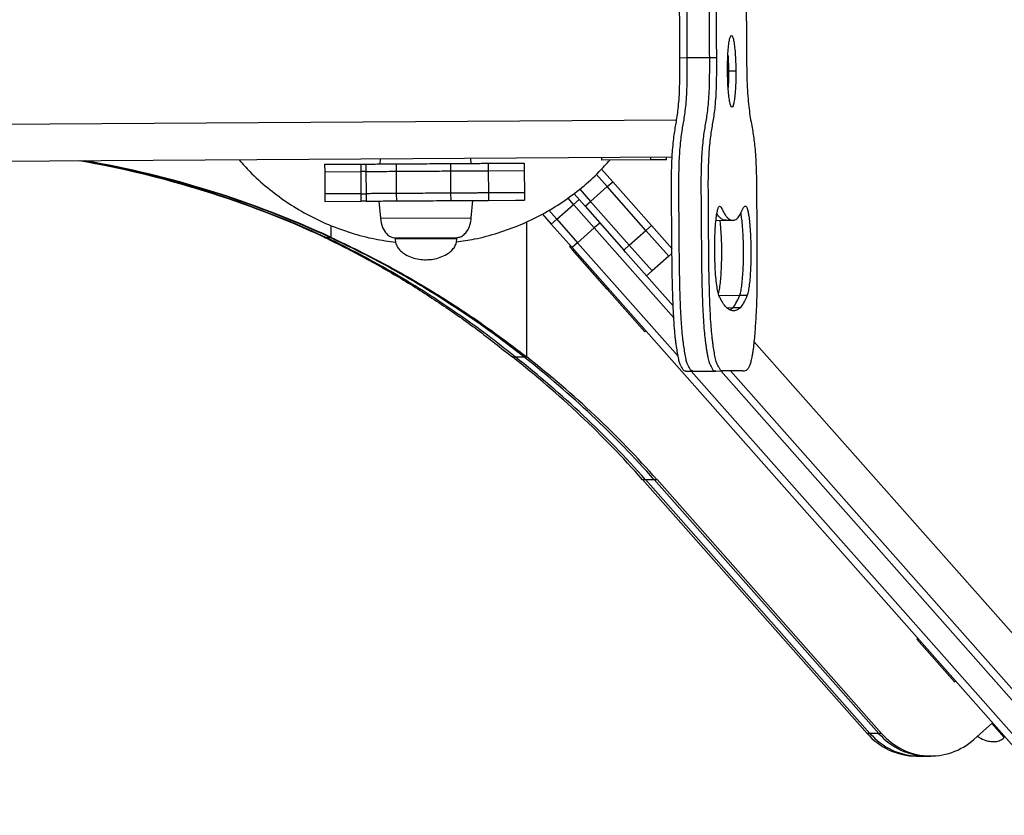
# Model space of a CAD drawing. Units: millimetres. Extents: x 14 to 1201, y 92 to 753.
# Drawn here: x 225 to 265, y 434 to 466 of the extents above; entities that cross this region are included whole.
import ezdxf

# ---------------------------------------------------------------- set-up
doc = ezdxf.new("R2010")
doc.units = ezdxf.units.MM

msp = doc.modelspace()

# ---------------------------------------------------------------- linework, layer by layer
at = {"color": 7, "linetype": 'Continuous', "lineweight": 25}
for p, q in [((252.11, 464.32), (252.408, 464.322)), ((252.408, 464.322), (253.302, 464.328)), ((253.302, 464.328), (253.6, 464.329)), ((254.374, 463.771), (254.077, 463.769)), ((251.976, 461.791), (223.304, 461.613)), ((251.796, 460.29), (223.314, 460.113)), ((237.73, 460.003), (239.203, 460.012)), ((237.73, 460.003), (237.732, 459.703)), ((239.203, 460.012), (239.401, 460.013)), ((239.204, 459.712), (239.203, 460.012)), ((239.401, 460.013), (239.403, 459.713)), ((239.982, 460.217), (239.965, 460.017)), ((240.624, 460.021), (240.626, 459.721)), ((242.824, 460.035), (242.825, 459.735)), ((243.665, 460.04), (243.648, 460.24)), ((244.348, 460.044), (245.448, 460.051)), ((244.348, 460.044), (244.35, 459.744)), ((245.448, 460.051), (245.807, 460.053)), ((245.807, 460.053), (245.808, 459.753)), ((248.938, 460.273), (248.939, 460.173)), ((250.938, 460.185), (248.939, 460.173)), ((250.938, 460.185), (250.938, 460.285)), ((251.566, 460.189), (250.938, 460.185)), ((251.566, 460.189), (251.565, 460.289)), ((237.732, 459.703), (239.204, 459.712)), ((237.732, 459.703), (237.737, 458.803)), ((239.403, 459.713), (239.204, 459.712)), ((239.21, 458.812), (239.204, 459.712)), ((239.403, 459.713), (239.408, 458.813)), ((240.626, 459.721), (240.632, 458.821)), ((242.825, 459.735), (242.831, 458.835)), ((244.35, 459.744), (245.808, 459.753)), ((244.35, 459.744), (244.356, 458.844)), ((245.808, 459.753), (245.814, 458.853)), ((249.168, 459.098), (248.726, 459.598)), ((248.94, 459.809), (249.393, 459.297)), ((249.168, 459.098), (249.393, 459.297)), ((249.393, 459.297), (250.961, 457.524)), ((239.21, 458.812), (237.737, 458.803)), ((237.737, 458.803), (237.739, 458.503)), ((239.21, 458.812), (239.408, 458.813)), ((239.212, 458.512), (239.21, 458.812)), ((239.408, 458.813), (239.41, 458.513)), ((240.632, 458.821), (240.634, 458.521)), ((242.831, 458.835), (242.833, 458.535)), ((245.814, 458.853), (244.356, 458.844)), ((244.356, 458.844), (244.357, 458.544)), ((245.814, 458.853), (245.816, 458.553)), ((247.813, 458.82), (248.269, 458.303)), ((248.054, 459), (248.494, 458.502)), ((248.494, 458.502), (249.168, 459.098)), ((250.736, 457.325), (249.168, 459.098)), ((237.739, 458.503), (239.212, 458.512)), ((239.41, 458.513), (239.212, 458.512)), ((239.924, 458.517), (239.99, 457.817)), ((243.667, 457.84), (243.724, 458.54)), ((244.357, 458.544), (245.457, 458.551)), ((245.457, 458.551), (245.816, 458.553)), ((247.128, 457.783), (247.802, 458.379)), ((247.802, 458.379), (247.581, 458.629)), ((247.802, 458.379), (248.027, 458.578)), ((248.645, 457.425), (247.802, 458.379)), ((248.269, 458.303), (248.494, 458.502)), ((248.494, 458.502), (250.062, 456.729)), ((246.548, 457.985), (246.903, 457.584)), ((246.81, 458.142), (247.128, 457.783)), ((248.269, 458.303), (249.837, 456.53)), ((246.903, 457.584), (247.128, 457.783)), ((247.747, 456.63), (246.903, 457.584)), ((247.128, 457.783), (247.971, 456.829)), ((248.87, 457.624), (248.645, 457.425)), ((253.571, 457.733), (253.956, 457.735)), ((253.956, 457.735), (254.254, 457.737)), ((237.782, 457.046), (237.103, 457.352)), ((237.782, 457.046), (237.103, 457.352)), ((248.645, 457.425), (247.971, 456.829)), ((251.862, 453.788), (248.645, 457.425)), ((250.062, 456.729), (250.736, 457.325)), ((250.736, 457.325), (250.961, 457.524)), ((251.659, 456.282), (250.736, 457.325)), ((250.961, 457.524), (251.798, 456.578)), ((237.73, 457.046), (237.782, 457.046)), ((237.782, 457.046), (237.939, 457.046)), ((237.939, 457.046), (237.991, 457.046)), ((240.584, 457.021), (243.083, 457.036)), ((240.584, 457.021), (240.584, 456.981)), ((243.084, 456.996), (243.084, 457.036)), ((247.971, 456.829), (247.747, 456.63)), ((247.971, 456.829), (252.039, 452.229)), ((249.837, 456.53), (250.062, 456.729)), ((250.062, 456.729), (250.985, 455.686)), ((247.682, 456.703), (247.645, 456.67)), ((247.764, 456.535), (247.645, 456.67)), ((303.556, 393.525), (247.747, 456.63)), ((249.168, 454.947), (247.764, 456.535)), ((249.912, 456.445), (249.837, 456.53)), ((249.912, 456.445), (251.838, 454.268)), ((251.789, 456.397), (251.659, 456.282)), ((251.659, 456.282), (250.985, 455.686)), ((250.985, 455.686), (250.76, 455.487)), ((249.168, 454.947), (249.206, 454.98)), ((250.692, 453.224), (249.168, 454.947)), ((253.688, 454.697), (254.541, 454.703)), ((254.541, 454.703), (254.839, 454.705)), ((254.007, 454.198), (254.263, 454.2)), ((254.125, 454.115), (254.263, 454.2)), ((254.125, 454.115), (254.263, 454.2)), ((254.263, 454.2), (254.561, 454.201)), ((250.692, 453.224), (250.729, 453.257)), ((255.109, 452.833), (302.696, 399.027)), ((245.328, 452.202), (245.446, 452.202)), ((245.446, 452.202), (245.797, 452.202)), ((245.797, 452.202), (245.914, 452.202)), ((252.349, 451.626), (252.647, 451.628)), ((252.572, 451.627), (303.781, 393.724)), ((252.647, 451.628), (253.541, 451.633)), ((253.541, 451.633), (253.839, 451.635)), ((253.555, 451.634), (253.568, 451.634)), ((304.455, 394.32), (253.766, 451.635)), ((254.164, 451.638), (304.68, 394.519)), ((250.599, 447.235), (250.716, 447.235)), ((250.599, 447.235), (259.687, 436.963)), ((250.716, 447.235), (251.067, 447.235)), ((259.804, 436.963), (250.716, 447.235)), ((260.156, 436.963), (251.067, 447.235)), ((251.067, 447.235), (251.185, 447.235)), ((251.185, 447.235), (260.273, 436.963)), ((261.743, 440.804), (261.706, 440.771)), ((263.229, 439.048), (261.706, 440.771)), ((263.229, 439.048), (263.267, 439.081)), ((264.008, 436.716), (264.765, 437.387)), ((259.804, 436.963), (259.687, 436.963)), ((260.156, 436.963), (259.804, 436.963)), ((260.273, 436.963), (260.156, 436.963)), ((261.678, 436.042), (261.795, 436.042)), ((261.795, 436.042), (262.147, 436.042)), ((262.147, 436.042), (262.264, 436.042))]:
    msp.add_line(p, q, dxfattribs=at)
at = {"color": 8, "linetype": 'Continuous', "lineweight": 25}
for p, q in [((254.077, 463.769), (254.038, 463.769)), ((239.99, 457.817), (243.667, 457.84)), ((245.914, 452.202), (245.914, 457.683)), ((237.991, 457.046), (237.991, 457.524)), ((240.584, 456.981), (243.084, 456.996)), ((264.736, 437.36), (265.241, 436.789))]:
    msp.add_line(p, q, dxfattribs=at)
at = {"color": 7, "linetype": 'Continuous', "lineweight": 25}
for centre, radius, start, end in [((220.968, 420.728), 40, 65.2243, 80.1737), ((221.02, 420.728), 40, 66.291, 80.1764), ((221.176, 420.728), 40, 65.2243, 80.1842), ((221.228, 420.728), 40, 65.2243, 80.1869), ((220.642, 420.728), 40, 41.5038, 51.8913), ((220.759, 420.728), 40, 41.5038, 51.8913), ((221.111, 420.728), 40, 41.5038, 51.8913), ((221.228, 420.728), 40, 41.5038, 51.8913), ((261.698, 438.697), 2.655, 220.7715, 269.5774), ((261.815, 438.697), 2.655, 220.7715, 269.5774), ((262.166, 438.697), 2.655, 220.7715, 269.5774), ((262.261, 438.66), 2.613, 220.4812, 311.95)]:
    msp.add_arc(centre, radius, start, end, dxfattribs=at)
for points, knots in [([(252.11, 464.32), (252.107, 464.923), (252.101, 466.127), (252.091, 467.398), (252.086, 468.133), (252.085, 468.332), (252.084, 468.531), (252.082, 468.73), (252.081, 468.928), (252.08, 469.127), (252.079, 469.308), (252.077, 469.564), (252.073, 469.868), (252.062, 470.233), (252.047, 470.559), (252.026, 470.876), (251.997, 471.19), (251.957, 471.49), (251.911, 471.768), (251.861, 472.029), (251.821, 472.254), (251.786, 472.481), (251.756, 472.722), (251.727, 473.055), (251.704, 473.427), (251.687, 473.845), (251.676, 474.307), (251.669, 474.807), (251.667, 475.2), (251.666, 475.483), (251.666, 475.654), (251.665, 475.823), (251.665, 475.992), (251.665, 476.159), (251.664, 476.319), (251.662, 476.65), (251.658, 477.034), (251.656, 477.475), (251.655, 477.777), (251.657, 478.053), (251.661, 478.285), (251.665, 478.496), (251.67, 478.688), (251.674, 478.94), (251.682, 479.283), (251.698, 479.706), (251.715, 480.035), (251.729, 480.244), (251.737, 480.348), (251.745, 480.449), (251.754, 480.546), (251.765, 480.654), (251.791, 480.879), (251.835, 481.184), (251.9, 481.487), (251.97, 481.701), (252.043, 481.835), (252.107, 481.894), (252.169, 481.911), (252.228, 481.907), (252.296, 481.909), (252.366, 481.909), (252.43, 481.91), (252.471, 481.91), (252.489, 481.91)], [0, 0, 0, 0, 0.073853, 0.147728, 0.155854, 0.163979, 0.172104, 0.180228, 0.188352, 0.196475, 0.204598, 0.210498, 0.227849, 0.241931, 0.255973, 0.270023, 0.285406, 0.304051, 0.323901, 0.343864, 0.363741, 0.373047, 0.389095, 0.406093, 0.422693, 0.439324, 0.459409, 0.479911, 0.500664, 0.507657, 0.51463, 0.52157, 0.52846, 0.535288, 0.542039, 0.54814, 0.57586, 0.589124, 0.602295, 0.612823, 0.623132, 0.631273, 0.639389, 0.647489, 0.662804, 0.682702, 0.702681, 0.707895, 0.713094, 0.718277, 0.723445, 0.728598, 0.736242, 0.763154, 0.789574, 0.81596, 0.842518, 0.869236, 0.884959, 0.907303, 0.93198, 0.956656, 0.981332, 1, 1, 1, 1]), ([(252.408, 464.322), (252.405, 464.924), (252.399, 466.129), (252.389, 467.4), (252.384, 468.135), (252.383, 468.334), (252.382, 468.533), (252.38, 468.732), (252.379, 468.93), (252.378, 469.129), (252.377, 469.31), (252.375, 469.566), (252.371, 469.87), (252.36, 470.235), (252.345, 470.561), (252.324, 470.878), (252.295, 471.192), (252.255, 471.492), (252.209, 471.769), (252.159, 472.031), (252.119, 472.255), (252.084, 472.483), (252.054, 472.724), (252.025, 473.056), (252.002, 473.429), (251.985, 473.847), (251.974, 474.309), (251.967, 474.809), (251.965, 475.202), (251.964, 475.485), (251.964, 475.656), (251.963, 475.825), (251.963, 475.994), (251.963, 476.16), (251.962, 476.321), (251.96, 476.652), (251.956, 477.036), (251.953, 477.477), (251.953, 477.779), (251.955, 478.055), (251.959, 478.287), (251.963, 478.498), (251.968, 478.69), (251.972, 478.941), (251.98, 479.285), (251.996, 479.708), (252.013, 480.037), (252.027, 480.246), (252.035, 480.35), (252.043, 480.451), (252.052, 480.548), (252.063, 480.656), (252.089, 480.881), (252.133, 481.186), (252.198, 481.489), (252.268, 481.702), (252.341, 481.837), (252.405, 481.896), (252.467, 481.913), (252.526, 481.909), (252.594, 481.911), (252.664, 481.911), (252.734, 481.912), (252.804, 481.912), (252.874, 481.913), (252.966, 481.913), (253.042, 481.914), (253.1, 481.914), (253.118, 481.914), (253.136, 481.915), (253.154, 481.915), (253.169, 481.915), (253.196, 481.915), (253.229, 481.92), (253.272, 481.927), (253.297, 481.932), (253.309, 481.931), (253.31, 481.931)], [0, 0, 0, 0, 0.062354, 0.124726, 0.131587, 0.138447, 0.145307, 0.152166, 0.159025, 0.165883, 0.172741, 0.177723, 0.192372, 0.204262, 0.216117, 0.22798, 0.240968, 0.25671, 0.273469, 0.290324, 0.307106, 0.314963, 0.328512, 0.342863, 0.356879, 0.37092, 0.387878, 0.405188, 0.422709, 0.428613, 0.434501, 0.44036, 0.446178, 0.451942, 0.457642, 0.462793, 0.486197, 0.497395, 0.508516, 0.517405, 0.526109, 0.532982, 0.539834, 0.546673, 0.559604, 0.576403, 0.593272, 0.597674, 0.602064, 0.60644, 0.610802, 0.615153, 0.621607, 0.644329, 0.666635, 0.688913, 0.711335, 0.733893, 0.747169, 0.766034, 0.786868, 0.807702, 0.828536, 0.84937, 0.870205, 0.891039, 0.932107, 0.937485, 0.942863, 0.948241, 0.953619, 0.958997, 0.961639, 0.977796, 0.988772, 0.999747, 1, 1, 1, 1]), ([(252.408, 464.322), (252.405, 464.924), (252.399, 466.129), (252.389, 467.4), (252.384, 468.135), (252.383, 468.334), (252.382, 468.533), (252.38, 468.732), (252.379, 468.93), (252.378, 469.129), (252.377, 469.31), (252.375, 469.566), (252.371, 469.87), (252.36, 470.235), (252.345, 470.561), (252.324, 470.878), (252.295, 471.192), (252.255, 471.492), (252.209, 471.769), (252.159, 472.031), (252.119, 472.255), (252.084, 472.483), (252.054, 472.724), (252.025, 473.056), (252.002, 473.429), (251.985, 473.847), (251.974, 474.309), (251.967, 474.809), (251.965, 475.202), (251.964, 475.485), (251.964, 475.656), (251.963, 475.825), (251.963, 475.994), (251.963, 476.16), (251.962, 476.321), (251.96, 476.652), (251.956, 477.036), (251.953, 477.477), (251.953, 477.779), (251.955, 478.055), (251.959, 478.287), (251.963, 478.498), (251.968, 478.69), (251.972, 478.941), (251.98, 479.285), (251.996, 479.708), (252.013, 480.037), (252.027, 480.246), (252.035, 480.35), (252.043, 480.451), (252.052, 480.548), (252.063, 480.656), (252.089, 480.881), (252.133, 481.186), (252.198, 481.489), (252.268, 481.702), (252.341, 481.837), (252.405, 481.896), (252.467, 481.913), (252.526, 481.909), (252.594, 481.911), (252.664, 481.911), (252.734, 481.912), (252.804, 481.912), (252.874, 481.913), (252.966, 481.913), (253.042, 481.914), (253.1, 481.914), (253.118, 481.914), (253.136, 481.915), (253.154, 481.915), (253.169, 481.915), (253.196, 481.915), (253.229, 481.92), (253.272, 481.927), (253.297, 481.932), (253.309, 481.931), (253.31, 481.931)], [0, 0, 0, 0, 0.062354, 0.124726, 0.131587, 0.138447, 0.145307, 0.152166, 0.159025, 0.165883, 0.172741, 0.177723, 0.192372, 0.204262, 0.216117, 0.22798, 0.240968, 0.25671, 0.273469, 0.290324, 0.307106, 0.314963, 0.328512, 0.342863, 0.356879, 0.37092, 0.387878, 0.405188, 0.422709, 0.428613, 0.434501, 0.44036, 0.446178, 0.451942, 0.457642, 0.462793, 0.486197, 0.497395, 0.508516, 0.517405, 0.526109, 0.532982, 0.539834, 0.546673, 0.559604, 0.576403, 0.593272, 0.597674, 0.602064, 0.60644, 0.610802, 0.615153, 0.621607, 0.644329, 0.666635, 0.688913, 0.711335, 0.733893, 0.747169, 0.766034, 0.786868, 0.807702, 0.828536, 0.84937, 0.870205, 0.891039, 0.932107, 0.937485, 0.942863, 0.948241, 0.953619, 0.958997, 0.961639, 0.977796, 0.988772, 0.999747, 1, 1, 1, 1]), ([(253.681, 481.917), (253.662, 481.917), (253.623, 481.917), (253.566, 481.917), (253.508, 481.916), (253.45, 481.916), (253.397, 481.915), (253.35, 481.916), (253.297, 481.898), (253.235, 481.843), (253.162, 481.708), (253.092, 481.495), (253.027, 481.191), (252.982, 480.884), (252.956, 480.654), (252.944, 480.537), (252.935, 480.43), (252.926, 480.318), (252.918, 480.203), (252.91, 480.084), (252.899, 479.89), (252.886, 479.615), (252.873, 479.255), (252.866, 478.943), (252.861, 478.688), (252.857, 478.493), (252.853, 478.296), (252.849, 478.077), (252.847, 477.812), (252.847, 477.498), (252.849, 477.231), (252.851, 477.035), (252.852, 476.912), (252.853, 476.788), (252.854, 476.665), (252.855, 476.505), (252.856, 476.261), (252.857, 475.82), (252.858, 475.222), (252.864, 474.517), (252.877, 473.891), (252.899, 473.361), (252.929, 472.924), (252.96, 472.626), (252.985, 472.449), (252.998, 472.359), (253.011, 472.282), (253.023, 472.208), (253.051, 472.051), (253.094, 471.824), (253.145, 471.527), (253.185, 471.227), (253.212, 470.949), (253.233, 470.669), (253.252, 470.312), (253.261, 470.014), (253.265, 469.796), (253.266, 469.735), (253.267, 469.675), (253.268, 469.614), (253.269, 469.554), (253.269, 469.482), (253.275, 468.585), (253.288, 466.863), (253.297, 465.173), (253.302, 464.328)], [0, 0, 0, 0, 0.020179, 0.040491, 0.060804, 0.081116, 0.101428, 0.117822, 0.130768, 0.157487, 0.184045, 0.210433, 0.236853, 0.263766, 0.271878, 0.277502, 0.283142, 0.288802, 0.294481, 0.300177, 0.305886, 0.3216, 0.337219, 0.352752, 0.360929, 0.369195, 0.377484, 0.385736, 0.396483, 0.410272, 0.424166, 0.429228, 0.434286, 0.439336, 0.444371, 0.449387, 0.458904, 0.474379, 0.503394, 0.532396, 0.560687, 0.580422, 0.600213, 0.620873, 0.628088, 0.633297, 0.63852, 0.643756, 0.649007, 0.672529, 0.695938, 0.712545, 0.726895, 0.739435, 0.751941, 0.77399, 0.776473, 0.778956, 0.781437, 0.783918, 0.786397, 0.788874, 0.79273, 0.896369, 1, 1, 1, 1]), ([(253.681, 481.917), (253.662, 481.917), (253.623, 481.917), (253.566, 481.917), (253.508, 481.916), (253.45, 481.916), (253.397, 481.915), (253.35, 481.916), (253.297, 481.898), (253.235, 481.843), (253.162, 481.708), (253.092, 481.495), (253.027, 481.191), (252.982, 480.884), (252.956, 480.654), (252.944, 480.537), (252.935, 480.43), (252.926, 480.318), (252.918, 480.203), (252.91, 480.084), (252.899, 479.89), (252.886, 479.615), (252.873, 479.255), (252.866, 478.943), (252.861, 478.688), (252.857, 478.493), (252.853, 478.296), (252.849, 478.077), (252.847, 477.812), (252.847, 477.498), (252.849, 477.231), (252.851, 477.035), (252.852, 476.912), (252.853, 476.788), (252.854, 476.665), (252.855, 476.505), (252.856, 476.261), (252.857, 475.82), (252.858, 475.222), (252.864, 474.517), (252.877, 473.891), (252.899, 473.361), (252.929, 472.924), (252.96, 472.626), (252.985, 472.449), (252.998, 472.359), (253.011, 472.282), (253.023, 472.208), (253.051, 472.051), (253.094, 471.824), (253.145, 471.527), (253.185, 471.227), (253.212, 470.949), (253.233, 470.669), (253.252, 470.312), (253.261, 470.014), (253.265, 469.796), (253.266, 469.735), (253.267, 469.675), (253.268, 469.614), (253.269, 469.554), (253.269, 469.482), (253.275, 468.585), (253.288, 466.863), (253.297, 465.173), (253.302, 464.328)], [0, 0, 0, 0, 0.020179, 0.040491, 0.060804, 0.081116, 0.101428, 0.117822, 0.130768, 0.157487, 0.184045, 0.210433, 0.236853, 0.263766, 0.271878, 0.277502, 0.283142, 0.288802, 0.294481, 0.300177, 0.305886, 0.3216, 0.337219, 0.352752, 0.360929, 0.369195, 0.377484, 0.385736, 0.396483, 0.410272, 0.424166, 0.429228, 0.434286, 0.439336, 0.444371, 0.449387, 0.458904, 0.474379, 0.503394, 0.532396, 0.560687, 0.580422, 0.600213, 0.620873, 0.628088, 0.633297, 0.63852, 0.643756, 0.649007, 0.672529, 0.695938, 0.712545, 0.726895, 0.739435, 0.751941, 0.77399, 0.776473, 0.778956, 0.781437, 0.783918, 0.786397, 0.788874, 0.79273, 0.896369, 1, 1, 1, 1]), ([(253.6, 464.329), (253.597, 464.932), (253.59, 466.137), (253.581, 467.408), (253.576, 468.143), (253.575, 468.341), (253.574, 468.54), (253.572, 468.739), (253.571, 468.938), (253.57, 469.136), (253.568, 469.317), (253.567, 469.573), (253.563, 469.878), (253.552, 470.242), (253.537, 470.568), (253.516, 470.885), (253.487, 471.2), (253.447, 471.499), (253.4, 471.777), (253.351, 472.039), (253.311, 472.263), (253.276, 472.49), (253.246, 472.731), (253.216, 473.064), (253.194, 473.436), (253.177, 473.854), (253.165, 474.316), (253.159, 474.816), (253.157, 475.21), (253.156, 475.493), (253.156, 475.663), (253.155, 475.833), (253.155, 476.001), (253.154, 476.168), (253.154, 476.328), (253.152, 476.659), (253.148, 477.043), (253.145, 477.485), (253.145, 477.786), (253.147, 478.062), (253.151, 478.294), (253.155, 478.505), (253.159, 478.698), (253.164, 478.949), (253.172, 479.292), (253.188, 479.716), (253.205, 480.044), (253.219, 480.253), (253.227, 480.358), (253.235, 480.459), (253.244, 480.556), (253.255, 480.664), (253.281, 480.888), (253.325, 481.193), (253.39, 481.497), (253.46, 481.71), (253.533, 481.844), (253.597, 481.903), (253.658, 481.92), (253.718, 481.916), (253.786, 481.918), (253.856, 481.918), (253.926, 481.919), (253.996, 481.919), (254.066, 481.92), (254.158, 481.921), (254.234, 481.921), (254.292, 481.922), (254.31, 481.922), (254.328, 481.922), (254.346, 481.922), (254.361, 481.922), (254.388, 481.922), (254.421, 481.928), (254.464, 481.935), (254.501, 481.939), (254.538, 481.936), (254.58, 481.92), (254.624, 481.885), (254.663, 481.834), (254.695, 481.778), (254.719, 481.725), (254.743, 481.664), (254.767, 481.594), (254.792, 481.509), (254.826, 481.389), (254.87, 481.182), (254.923, 480.851), (254.973, 480.416), (255.015, 479.923), (255.047, 479.433), (255.068, 478.968), (255.083, 478.542), (255.091, 478.149), (255.095, 477.809), (255.097, 477.524), (255.099, 477.252), (255.104, 476.572), (255.106, 475.875), (255.111, 475.174), (255.114, 474.877), (255.116, 474.593), (255.117, 474.308), (255.116, 474.015), (255.112, 473.717), (255.105, 473.482), (255.096, 473.284), (255.088, 473.122), (255.075, 472.944), (255.06, 472.779), (255.036, 472.544), (254.998, 472.264), (254.948, 471.951), (254.897, 471.639), (254.849, 471.297), (254.811, 470.909), (254.788, 470.506), (254.779, 470.178), (254.775, 469.931), (254.774, 469.734), (254.774, 469.535), (254.775, 469.289), (254.778, 468.997), (254.782, 468.663), (254.785, 468.25), (254.787, 467.755), (254.791, 467.178), (254.794, 466.6), (254.798, 466.023), (254.8, 465.525), (254.803, 465.155), (254.804, 464.919), (254.805, 464.738), (254.806, 464.563), (254.808, 464.389), (254.811, 463.999), (254.817, 463.668), (254.821, 463.394)], [0, 0, 0, 0, 0.034832, 0.069675, 0.073507, 0.07734, 0.081172, 0.085003, 0.088835, 0.092666, 0.096497, 0.09928, 0.107463, 0.114105, 0.120728, 0.127355, 0.13461, 0.143404, 0.152766, 0.162181, 0.171556, 0.175945, 0.183514, 0.191531, 0.19936, 0.207204, 0.216677, 0.226347, 0.236135, 0.239433, 0.242722, 0.245995, 0.249245, 0.252465, 0.255649, 0.258527, 0.2716, 0.277856, 0.284068, 0.289034, 0.293896, 0.297736, 0.301563, 0.305384, 0.312607, 0.321992, 0.331415, 0.333874, 0.336326, 0.338771, 0.341208, 0.343638, 0.347243, 0.359936, 0.372397, 0.384842, 0.397368, 0.409969, 0.417385, 0.427924, 0.439562, 0.4512, 0.462839, 0.474477, 0.486116, 0.497754, 0.520696, 0.5237, 0.526704, 0.529709, 0.532713, 0.535717, 0.537193, 0.546219, 0.55235, 0.558481, 0.564596, 0.571099, 0.579071, 0.586673, 0.590742, 0.594805, 0.598899, 0.603062, 0.607332, 0.612282, 0.620661, 0.632116, 0.643583, 0.655099, 0.666665, 0.675098, 0.683536, 0.691971, 0.697971, 0.703205, 0.708446, 0.713693, 0.742547, 0.74877, 0.754212, 0.759713, 0.765223, 0.770703, 0.776683, 0.782648, 0.784884, 0.789093, 0.793211, 0.797286, 0.80135, 0.811913, 0.822616, 0.833313, 0.843844, 0.85426, 0.863196, 0.870136, 0.873901, 0.87771, 0.881559, 0.885437, 0.891971, 0.898441, 0.904747, 0.915881, 0.927015, 0.938149, 0.949283, 0.960417, 0.966949, 0.970667, 0.97406, 0.977428, 0.980778, 0.984119, 1, 1, 1, 1]), ([(254.038, 463.769), (254.039, 463.899), (254.039, 464.154), (254.055, 464.507), (254.08, 464.805), (254.113, 465.036), (254.153, 465.185), (254.197, 465.237), (254.242, 465.186), (254.284, 465.037), (254.32, 464.807), (254.349, 464.509), (254.369, 464.156), (254.373, 463.901), (254.374, 463.771)], [0, 0, 0, 0, 0.085613, 0.168369, 0.25, 0.331631, 0.414387, 0.5, 0.585613, 0.668369, 0.75, 0.831631, 0.914387, 1, 1, 1, 1]), ([(252.349, 451.627), (252.339, 451.627), (252.309, 451.626), (252.261, 451.647), (252.205, 451.764), (252.15, 451.849), (252.097, 451.953), (252.048, 452.165), (252.004, 452.425), (251.969, 452.656), (251.94, 452.857), (251.919, 453.047), (251.898, 453.265), (251.875, 453.563), (251.851, 453.939), (251.831, 454.423), (251.816, 454.92), (251.802, 455.431), (251.793, 455.95), (251.788, 456.532), (251.783, 457.172), (251.777, 457.857), (251.773, 458.495), (251.77, 459.059), (251.771, 459.536), (251.78, 459.958), (251.797, 460.337), (251.823, 460.702), (251.858, 461.04), (251.901, 461.344), (251.946, 461.608), (251.99, 461.871), (252.033, 462.164), (252.069, 462.515), (252.094, 462.93), (252.107, 463.378), (252.111, 463.844), (252.111, 464.16), (252.11, 464.32)], [0, 0, 0, 0, 0.016033, 0.04564, 0.074699, 0.103088, 0.131286, 0.158004, 0.185002, 0.211063, 0.224578, 0.240569, 0.257063, 0.273828, 0.303605, 0.332005, 0.36423, 0.394349, 0.424912, 0.457622, 0.498517, 0.539522, 0.580508, 0.612633, 0.640705, 0.665819, 0.689991, 0.714509, 0.744255, 0.773001, 0.801655, 0.830356, 0.858878, 0.887877, 0.915978, 0.943439, 0.97133, 1, 1, 1, 1]), ([(252.647, 451.629), (252.637, 451.629), (252.607, 451.628), (252.559, 451.649), (252.503, 451.766), (252.448, 451.851), (252.395, 451.955), (252.346, 452.167), (252.302, 452.427), (252.267, 452.658), (252.238, 452.858), (252.217, 453.048), (252.196, 453.267), (252.173, 453.565), (252.149, 453.941), (252.129, 454.425), (252.114, 454.922), (252.1, 455.433), (252.091, 455.952), (252.086, 456.534), (252.081, 457.173), (252.075, 457.859), (252.071, 458.496), (252.068, 459.061), (252.069, 459.538), (252.078, 459.96), (252.095, 460.339), (252.121, 460.704), (252.156, 461.042), (252.199, 461.346), (252.243, 461.61), (252.288, 461.873), (252.331, 462.166), (252.367, 462.517), (252.392, 462.932), (252.405, 463.38), (252.409, 463.846), (252.408, 464.162), (252.408, 464.322)], [0, 0, 0, 0, 0.016033, 0.04564, 0.074699, 0.103088, 0.131286, 0.158004, 0.185002, 0.211063, 0.224578, 0.240569, 0.257063, 0.273828, 0.303605, 0.332005, 0.36423, 0.394349, 0.424912, 0.457622, 0.498517, 0.539522, 0.580508, 0.612633, 0.640705, 0.665819, 0.689991, 0.714509, 0.744255, 0.773001, 0.801655, 0.830356, 0.858878, 0.887877, 0.915978, 0.943439, 0.97133, 1, 1, 1, 1]), ([(252.647, 451.629), (252.637, 451.629), (252.607, 451.628), (252.559, 451.649), (252.503, 451.766), (252.448, 451.851), (252.395, 451.955), (252.346, 452.167), (252.302, 452.427), (252.267, 452.658), (252.238, 452.858), (252.217, 453.048), (252.196, 453.267), (252.173, 453.565), (252.149, 453.941), (252.129, 454.425), (252.114, 454.922), (252.1, 455.433), (252.091, 455.952), (252.086, 456.534), (252.081, 457.173), (252.075, 457.859), (252.071, 458.496), (252.068, 459.061), (252.069, 459.538), (252.078, 459.96), (252.095, 460.339), (252.121, 460.704), (252.156, 461.042), (252.199, 461.346), (252.243, 461.61), (252.288, 461.873), (252.331, 462.166), (252.367, 462.517), (252.392, 462.932), (252.405, 463.38), (252.409, 463.846), (252.408, 464.162), (252.408, 464.322)], [0, 0, 0, 0, 0.016033, 0.0456397, 0.0746988, 0.1030876, 0.1312857, 0.1580044, 0.1850016, 0.2110631, 0.224578, 0.2405693, 0.2570626, 0.2738284, 0.3036054, 0.332005, 0.3642297, 0.3943489, 0.4249117, 0.4576216, 0.4985174, 0.5395216, 0.5805082, 0.6126328, 0.6407053, 0.6658187, 0.6899912, 0.7145088, 0.7442549, 0.7730015, 0.8016549, 0.8303558, 0.8588782, 0.8878771, 0.9159776, 0.9434388, 0.9713295, 1, 1, 1, 1]), ([(253.302, 464.328), (253.302, 464.168), (253.303, 463.852), (253.299, 463.386), (253.286, 462.938), (253.261, 462.522), (253.225, 462.172), (253.182, 461.878), (253.137, 461.616), (253.092, 461.352), (253.05, 461.047), (253.014, 460.703), (252.987, 460.324), (252.97, 459.917), (252.962, 459.457), (252.963, 458.942), (252.965, 458.388), (252.97, 457.827), (252.974, 457.277), (252.979, 456.755), (252.981, 456.274), (252.987, 455.84), (252.995, 455.399), (253.008, 454.918), (253.023, 454.413), (253.044, 453.921), (253.073, 453.474), (253.106, 453.091), (253.139, 452.813), (253.167, 452.628), (253.191, 452.469), (253.215, 452.319), (253.247, 452.141), (253.289, 451.961), (253.342, 451.856), (253.397, 451.772), (253.453, 451.654), (253.501, 451.634), (253.531, 451.634), (253.541, 451.635)], [0, 0, 0, 0, 0.0286714, 0.0565629, 0.0840251, 0.1121265, 0.1411262, 0.1696495, 0.1983513, 0.2270056, 0.2557531, 0.2855001, 0.311477, 0.3371518, 0.364061, 0.3951481, 0.4292456, 0.4634122, 0.4956335, 0.5277991, 0.5568546, 0.5817469, 0.6056652, 0.6363464, 0.6691352, 0.6980111, 0.7283715, 0.7585799, 0.7812604, 0.7968405, 0.8116702, 0.8269335, 0.8419907, 0.8687102, 0.8969092, 0.9252989, 0.9543589, 0.9839665, 1, 1, 1, 1]), ([(253.302, 464.328), (253.302, 464.168), (253.303, 463.852), (253.299, 463.386), (253.286, 462.938), (253.261, 462.522), (253.225, 462.172), (253.182, 461.878), (253.137, 461.616), (253.092, 461.352), (253.05, 461.047), (253.014, 460.703), (252.987, 460.324), (252.97, 459.917), (252.962, 459.457), (252.963, 458.942), (252.965, 458.388), (252.97, 457.827), (252.974, 457.277), (252.979, 456.755), (252.981, 456.274), (252.987, 455.84), (252.995, 455.399), (253.008, 454.918), (253.023, 454.413), (253.044, 453.921), (253.073, 453.474), (253.106, 453.091), (253.139, 452.813), (253.167, 452.628), (253.191, 452.469), (253.215, 452.319), (253.247, 452.141), (253.289, 451.961), (253.342, 451.856), (253.397, 451.772), (253.453, 451.654), (253.501, 451.634), (253.531, 451.634), (253.541, 451.635)], [0, 0, 0, 0, 0.0286714, 0.0565629, 0.0840251, 0.1121265, 0.1411262, 0.1696495, 0.1983513, 0.2270056, 0.2557531, 0.2855001, 0.311477, 0.3371518, 0.364061, 0.3951481, 0.4292456, 0.4634122, 0.4956335, 0.5277991, 0.5568546, 0.5817469, 0.6056652, 0.6363464, 0.6691352, 0.6980111, 0.7283715, 0.7585799, 0.7812604, 0.7968405, 0.8116702, 0.8269335, 0.8419907, 0.8687102, 0.8969092, 0.9252989, 0.9543589, 0.9839665, 1, 1, 1, 1]), ([(254.821, 463.394), (254.831, 463.219), (254.849, 462.883), (254.888, 462.437), (254.934, 462.054), (254.988, 461.723), (255.041, 461.434), (255.087, 461.149), (255.127, 460.856), (255.161, 460.513), (255.187, 460.122), (255.205, 459.62), (255.214, 459.017), (255.216, 458.324), (255.221, 457.626), (255.226, 456.925), (255.229, 456.276), (255.23, 455.73), (255.229, 455.289), (255.225, 454.905), (255.218, 454.543), (255.205, 454.218), (255.19, 453.954), (255.174, 453.68), (255.158, 453.384), (255.132, 453.056), (255.102, 452.743), (255.072, 452.502), (255.044, 452.321), (255.014, 452.155), (254.975, 451.985), (254.927, 451.837), (254.875, 451.735), (254.817, 451.666), (254.753, 451.634), (254.699, 451.632), (254.663, 451.635), (254.645, 451.637), (254.626, 451.639), (254.608, 451.641), (254.588, 451.642), (254.444, 451.641), (254.249, 451.639), (254.035, 451.637), (253.948, 451.636), (253.916, 451.636), (253.906, 451.636), (253.896, 451.636), (253.886, 451.636), (253.876, 451.636), (253.85, 451.636), (253.808, 451.633), (253.751, 451.656), (253.695, 451.773), (253.64, 451.858), (253.587, 451.962), (253.538, 452.174), (253.494, 452.434), (253.459, 452.665), (253.43, 452.866), (253.409, 453.056), (253.388, 453.275), (253.365, 453.572), (253.341, 453.949), (253.32, 454.433), (253.306, 454.929), (253.292, 455.44), (253.283, 455.959), (253.278, 456.541), (253.273, 457.181), (253.267, 457.867), (253.263, 458.504), (253.26, 459.068), (253.261, 459.545), (253.27, 459.967), (253.287, 460.347), (253.313, 460.711), (253.348, 461.049), (253.39, 461.353), (253.435, 461.617), (253.48, 461.88), (253.523, 462.174), (253.559, 462.524), (253.584, 462.939), (253.597, 463.388), (253.601, 463.854), (253.6, 464.169), (253.6, 464.329)], [0, 0, 0, 0, 0.01416, 0.02713, 0.04015, 0.054328, 0.068432, 0.079394, 0.090221, 0.101074, 0.11213, 0.122634, 0.139752, 0.157001, 0.174344, 0.191865, 0.20937, 0.222747, 0.232661, 0.242359, 0.251666, 0.260115, 0.26862, 0.273995, 0.2833, 0.293693, 0.304115, 0.31456, 0.320779, 0.327012, 0.33794, 0.349355, 0.360726, 0.372142, 0.387317, 0.402557, 0.406542, 0.41052, 0.414485, 0.418436, 0.42237, 0.426843, 0.511214, 0.548337, 0.564671, 0.56681, 0.568949, 0.571088, 0.573227, 0.575366, 0.577505, 0.590007, 0.602343, 0.614451, 0.62628, 0.63803, 0.649163, 0.660412, 0.671271, 0.676902, 0.683565, 0.690438, 0.697424, 0.709831, 0.721664, 0.735091, 0.747641, 0.760376, 0.774005, 0.791045, 0.808131, 0.825209, 0.838594, 0.850291, 0.860756, 0.870828, 0.881043, 0.893438, 0.905416, 0.917355, 0.929314, 0.941198, 0.953281, 0.96499, 0.976432, 0.988054, 1, 1, 1, 1]), ([(254.053, 464.423), (254.059, 464.335), (254.072, 464.129), (254.075, 463.9), (254.077, 463.769)], [0, 0, 0, 0, 0.428269, 1, 1, 1, 1]), ([(254.053, 464.423), (254.059, 464.335), (254.072, 464.129), (254.075, 463.9), (254.077, 463.769)], [0, 0, 0, 0, 0.428269, 1, 1, 1, 1]), ([(254.374, 463.771), (254.374, 463.641), (254.373, 463.385), (254.358, 463.032), (254.333, 462.734), (254.3, 462.503), (254.26, 462.354), (254.215, 462.302), (254.17, 462.353), (254.129, 462.502), (254.093, 462.732), (254.064, 463.03), (254.044, 463.383), (254.04, 463.639), (254.038, 463.769)], [0, 0, 0, 0, 0.085613, 0.168369, 0.25, 0.331631, 0.414387, 0.5, 0.585613, 0.668369, 0.75, 0.831631, 0.914387, 1, 1, 1, 1]), ([(254.077, 463.769), (254.076, 463.638), (254.076, 463.408), (254.066, 463.203), (254.061, 463.115)], [0, 0, 0, 0, 0.5717309, 1, 1, 1, 1]), ([(254.077, 463.769), (254.076, 463.638), (254.076, 463.408), (254.066, 463.203), (254.061, 463.115)], [0, 0, 0, 0, 0.571731, 1, 1, 1, 1]), ([(234.273, 460.181), (234.414, 460.021), (234.767, 459.62), (235.407, 459.051), (236.176, 458.472), (237.003, 457.971), (237.879, 457.548), (238.801, 457.213), (239.712, 456.971), (240.322, 456.89), (240.605, 456.852)], [0, 0, 0, 0, 0.0875998, 0.2187022, 0.3500306, 0.4818314, 0.614391, 0.7480545, 0.8832422, 1, 1, 1, 1]), ([(239.401, 460.013), (239.47, 460.014), (239.607, 460.015), (239.903, 460.016), (240.247, 460.019), (240.495, 460.02), (240.624, 460.021)], [0, 0, 0, 0, 0.275686, 0.546026, 0.764589, 1, 1, 1, 1]), ([(240.624, 460.021), (240.75, 460.022), (241.012, 460.023), (241.43, 460.026), (241.887, 460.029), (242.357, 460.032), (242.673, 460.034), (242.824, 460.035)], [0, 0, 0, 0, 0.1745879, 0.3656809, 0.5638817, 0.7926378, 1, 1, 1, 1]), ([(242.824, 460.035), (242.95, 460.035), (243.191, 460.037), (243.502, 460.039), (243.751, 460.04), (243.943, 460.042), (244.102, 460.043), (244.221, 460.043), (244.302, 460.044), (244.333, 460.044), (244.348, 460.044)], [0, 0, 0, 0, 0.125192, 0.238466, 0.345644, 0.451325, 0.558405, 0.702592, 0.850748, 1, 1, 1, 1]), ([(243.065, 456.87), (243.308, 456.903), (243.877, 456.979), (244.75, 457.213), (245.672, 457.548), (246.548, 457.971), (247.375, 458.472), (248.144, 459.051), (248.782, 459.618), (249.132, 460.016), (249.271, 460.175)], [0, 0, 0, 0, 0.102128, 0.239752, 0.375824, 0.510772, 0.644948, 0.778643, 0.912108, 1, 1, 1, 1]), ([(239.403, 459.713), (239.472, 459.714), (239.608, 459.715), (239.905, 459.716), (240.248, 459.719), (240.497, 459.72), (240.626, 459.721)], [0, 0, 0, 0, 0.275686, 0.546026, 0.764589, 1, 1, 1, 1]), ([(239.403, 459.713), (239.472, 459.714), (239.608, 459.715), (239.905, 459.716), (240.248, 459.719), (240.497, 459.72), (240.626, 459.721)], [0, 0, 0, 0, 0.275686, 0.546026, 0.764589, 1, 1, 1, 1]), ([(240.626, 459.721), (240.752, 459.722), (241.014, 459.723), (241.432, 459.726), (241.889, 459.729), (242.359, 459.732), (242.675, 459.734), (242.825, 459.735)], [0, 0, 0, 0, 0.1745879, 0.3656809, 0.5638817, 0.7926378, 1, 1, 1, 1]), ([(240.626, 459.721), (240.752, 459.722), (241.014, 459.723), (241.432, 459.726), (241.889, 459.729), (242.359, 459.732), (242.675, 459.734), (242.825, 459.735)], [0, 0, 0, 0, 0.1745879, 0.3656809, 0.5638817, 0.7926378, 1, 1, 1, 1]), ([(242.825, 459.735), (242.952, 459.735), (243.192, 459.737), (243.504, 459.739), (243.753, 459.74), (243.944, 459.742), (244.104, 459.743), (244.223, 459.743), (244.304, 459.744), (244.335, 459.744), (244.35, 459.744)], [0, 0, 0, 0, 0.125192, 0.238466, 0.345644, 0.451325, 0.558405, 0.702592, 0.850748, 1, 1, 1, 1]), ([(242.825, 459.735), (242.952, 459.735), (243.192, 459.737), (243.504, 459.739), (243.753, 459.74), (243.944, 459.742), (244.104, 459.743), (244.223, 459.743), (244.304, 459.744), (244.335, 459.744), (244.35, 459.744)], [0, 0, 0, 0, 0.125192, 0.238466, 0.345644, 0.451325, 0.558405, 0.702592, 0.850748, 1, 1, 1, 1]), ([(240.632, 458.821), (240.521, 458.82), (240.308, 458.819), (240.027, 458.817), (239.78, 458.816), (239.567, 458.814), (239.462, 458.814), (239.408, 458.813)], [0, 0, 0, 0, 0.201078, 0.388748, 0.569957, 0.782628, 1, 1, 1, 1]), ([(240.632, 458.821), (240.521, 458.82), (240.308, 458.819), (240.027, 458.817), (239.78, 458.816), (239.567, 458.814), (239.462, 458.814), (239.408, 458.813)], [0, 0, 0, 0, 0.2010784, 0.3887479, 0.5699567, 0.782628, 1, 1, 1, 1]), ([(242.831, 458.835), (242.705, 458.834), (242.44, 458.832), (242.024, 458.83), (241.566, 458.827), (241.095, 458.824), (240.781, 458.822), (240.632, 458.821)], [0, 0, 0, 0, 0.174191, 0.365623, 0.563912, 0.792303, 1, 1, 1, 1]), ([(242.831, 458.835), (242.705, 458.834), (242.44, 458.832), (242.024, 458.83), (241.566, 458.827), (241.095, 458.824), (240.781, 458.822), (240.632, 458.821)], [0, 0, 0, 0, 0.174191, 0.365623, 0.563912, 0.792303, 1, 1, 1, 1]), ([(244.356, 458.844), (244.341, 458.844), (244.312, 458.844), (244.237, 458.843), (244.12, 458.843), (243.955, 458.842), (243.746, 458.84), (243.5, 458.839), (243.192, 458.837), (242.955, 458.835), (242.831, 458.835)], [0, 0, 0, 0, 0.142467, 0.284084, 0.422238, 0.556213, 0.659999, 0.765424, 0.876911, 1, 1, 1, 1]), ([(244.356, 458.844), (244.341, 458.844), (244.312, 458.844), (244.237, 458.843), (244.12, 458.843), (243.955, 458.842), (243.746, 458.84), (243.5, 458.839), (243.192, 458.837), (242.955, 458.835), (242.831, 458.835)], [0, 0, 0, 0, 0.142467, 0.284084, 0.422238, 0.556213, 0.659999, 0.765424, 0.876911, 1, 1, 1, 1]), ([(239.41, 458.513), (239.479, 458.514), (239.616, 458.515), (239.912, 458.516), (240.256, 458.519), (240.505, 458.52), (240.634, 458.521)], [0, 0, 0, 0, 0.275686, 0.546026, 0.764589, 1, 1, 1, 1]), ([(240.634, 458.521), (240.759, 458.522), (241.022, 458.523), (241.439, 458.526), (241.897, 458.529), (242.367, 458.532), (242.683, 458.534), (242.833, 458.535)], [0, 0, 0, 0, 0.174588, 0.365681, 0.563882, 0.792638, 1, 1, 1, 1]), ([(242.833, 458.535), (242.959, 458.535), (243.2, 458.537), (243.512, 458.539), (243.76, 458.54), (243.952, 458.542), (244.111, 458.543), (244.23, 458.543), (244.311, 458.544), (244.342, 458.544), (244.357, 458.544)], [0, 0, 0, 0, 0.125192, 0.238466, 0.345644, 0.451325, 0.558405, 0.702592, 0.850748, 1, 1, 1, 1]), ([(253.688, 454.697), (253.67, 454.762), (253.635, 454.887), (253.59, 455.176), (253.554, 455.538), (253.53, 455.973), (253.519, 456.437), (253.521, 456.896), (253.536, 457.32), (253.562, 457.683), (253.596, 457.966), (253.634, 458.16), (253.674, 458.275), (253.715, 458.313), (253.767, 458.287), (253.828, 458.161), (253.901, 458.02), (253.961, 457.925), (254.012, 457.862), (254.062, 457.815), (254.125, 457.771), (254.197, 457.741), (254.268, 457.734), (254.34, 457.751), (254.407, 457.792), (254.467, 457.85), (254.522, 457.922), (254.577, 458.035), (254.632, 458.155), (254.688, 458.258), (254.744, 458.316), (254.793, 458.301), (254.835, 458.219), (254.869, 458.092), (254.901, 457.901), (254.932, 457.63), (254.959, 457.293), (254.978, 456.904), (254.985, 456.512), (254.982, 456.127), (254.97, 455.761), (254.949, 455.424), (254.919, 455.127), (254.883, 454.874), (254.854, 454.762), (254.839, 454.705)], [0, 0, 0, 0, 0.024844, 0.048488, 0.071685, 0.095611, 0.120118, 0.14305, 0.165824, 0.18862, 0.209345, 0.229471, 0.247908, 0.26579, 0.283974, 0.316026, 0.348539, 0.381022, 0.396628, 0.415727, 0.447516, 0.479256, 0.510965, 0.542672, 0.574412, 0.599405, 0.623765, 0.648715, 0.674459, 0.700176, 0.725196, 0.749254, 0.76489, 0.780704, 0.797318, 0.815235, 0.83744, 0.858135, 0.877995, 0.897534, 0.917117, 0.936982, 0.957304, 0.978243, 1, 1, 1, 1]), ([(253.956, 457.742), (253.936, 457.741), (253.879, 457.738), (253.807, 457.781), (253.748, 457.828), (253.719, 457.856), (253.697, 457.881), (253.665, 457.923), (253.635, 457.966), (253.613, 458.006), (253.609, 458.014)], [0, 0, 0, 0, 0.1740689, 0.4925077, 0.6178379, 0.6825232, 0.7440457, 0.8055167, 0.9641704, 1, 1, 1, 1]), ([(253.981, 457.742), (253.953, 457.74), (253.887, 457.735), (253.807, 457.781), (253.748, 457.828), (253.719, 457.856), (253.697, 457.881), (253.665, 457.923), (253.635, 457.966), (253.613, 458.006), (253.609, 458.014)], [0, 0, 0, 0, 0.229586, 0.52662, 0.643526, 0.703863, 0.76125, 0.818589, 0.966579, 1, 1, 1, 1]), ([(254.541, 454.703), (254.556, 454.76), (254.585, 454.872), (254.621, 455.125), (254.651, 455.422), (254.672, 455.759), (254.684, 456.125), (254.687, 456.51), (254.68, 456.902), (254.661, 457.292), (254.634, 457.626), (254.606, 457.883), (254.586, 457.993), (254.577, 458.038)], [0, 0, 0, 0, 0.101081, 0.19836, 0.292772, 0.385065, 0.476041, 0.56682, 0.659083, 0.755234, 0.858394, 0.941633, 1, 1, 1, 1]), ([(254.541, 454.703), (254.556, 454.76), (254.585, 454.872), (254.621, 455.125), (254.651, 455.422), (254.672, 455.759), (254.684, 456.125), (254.687, 456.51), (254.68, 456.902), (254.661, 457.292), (254.634, 457.626), (254.606, 457.883), (254.586, 457.993), (254.577, 458.038)], [0, 0, 0, 0, 0.101081, 0.19836, 0.292772, 0.385065, 0.476041, 0.56682, 0.659083, 0.755234, 0.858394, 0.941633, 1, 1, 1, 1]), ([(239.99, 457.817), (240.011, 457.692), (240.048, 457.464), (240.207, 457.206), (240.392, 457.05), (240.522, 457.03), (240.584, 457.021)], [0, 0, 0, 0, 0.349488, 0.638669, 0.830008, 1, 1, 1, 1]), ([(243.084, 457.036), (243.135, 457.043), (243.243, 457.058), (243.388, 457.161), (243.52, 457.322), (243.627, 457.554), (243.653, 457.74), (243.667, 457.84)], [0, 0, 0, 0, 0.143342, 0.300391, 0.478554, 0.720228, 1, 1, 1, 1]), ([(253.726, 457.734), (253.73, 457.702), (253.746, 457.567), (253.767, 457.284), (253.786, 456.897), (253.793, 456.504), (253.79, 456.12), (253.778, 455.754), (253.757, 455.416), (253.727, 455.121), (253.697, 454.902), (253.675, 454.814), (253.667, 454.782)], [0, 0, 0, 0, 0.037787, 0.159916, 0.273745, 0.382973, 0.490443, 0.598147, 0.707411, 0.819182, 0.934348, 1, 1, 1, 1]), ([(253.726, 457.734), (253.73, 457.702), (253.746, 457.567), (253.767, 457.284), (253.786, 456.897), (253.793, 456.504), (253.79, 456.12), (253.778, 455.754), (253.757, 455.416), (253.727, 455.121), (253.697, 454.902), (253.675, 454.814), (253.667, 454.782)], [0, 0, 0, 0, 0.037787, 0.159916, 0.273745, 0.382973, 0.490443, 0.598147, 0.707411, 0.819182, 0.934348, 1, 1, 1, 1]), ([(237.73, 457.046), (238.272, 456.776), (239.362, 456.233), (240.934, 455.325), (242.456, 454.352), (243.929, 453.316), (244.859, 452.575), (245.328, 452.202)], [0, 0, 0, 0, 0.197469, 0.39778, 0.597853, 0.797415, 1, 1, 1, 1]), ([(245.446, 452.202), (245.072, 452.498), (244.326, 453.09), (243.134, 453.948), (241.883, 454.783), (240.563, 455.587), (239.199, 456.349), (238.255, 456.814), (237.782, 457.046)], [0, 0, 0, 0, 0.160152, 0.320576, 0.489437, 0.658668, 0.82911, 1, 1, 1, 1]), ([(245.446, 452.202), (245.072, 452.498), (244.326, 453.09), (243.134, 453.948), (241.883, 454.783), (240.563, 455.587), (239.199, 456.349), (238.255, 456.814), (237.782, 457.046)], [0, 0, 0, 0, 0.160152, 0.320576, 0.489437, 0.658668, 0.82911, 1, 1, 1, 1]), ([(245.797, 452.202), (245.421, 452.493), (244.668, 453.076), (243.457, 453.928), (242.174, 454.764), (240.81, 455.576), (239.401, 456.345), (238.427, 456.812), (237.939, 457.046)], [0, 0, 0, 0, 0.157213, 0.314684, 0.485, 0.655695, 0.827621, 1, 1, 1, 1]), ([(245.797, 452.202), (245.421, 452.493), (244.668, 453.076), (243.457, 453.928), (242.174, 454.764), (240.81, 455.576), (239.401, 456.345), (238.427, 456.812), (237.939, 457.046)], [0, 0, 0, 0, 0.157213, 0.314684, 0.485, 0.655695, 0.827621, 1, 1, 1, 1]), ([(237.991, 457.046), (238.555, 456.776), (239.691, 456.233), (241.33, 455.326), (242.918, 454.353), (244.454, 453.316), (245.425, 452.575), (245.914, 452.202)], [0, 0, 0, 0, 0.198054, 0.398664, 0.59874, 0.798009, 1, 1, 1, 1]), ([(240.584, 456.981), (240.59, 456.914), (240.603, 456.783), (240.698, 456.607), (240.834, 456.461), (241.024, 456.329), (241.267, 456.223), (241.549, 456.151), (241.743, 456.143), (241.839, 456.138)], [0, 0, 0, 0, 0.119608, 0.23497, 0.353211, 0.477215, 0.650551, 0.827654, 1, 1, 1, 1]), ([(241.839, 456.138), (241.935, 456.144), (242.128, 456.155), (242.41, 456.23), (242.651, 456.339), (242.84, 456.473), (242.974, 456.621), (243.067, 456.798), (243.078, 456.929), (243.084, 456.996)], [0, 0, 0, 0, 0.172346, 0.349449, 0.522785, 0.646789, 0.76503, 0.880392, 1, 1, 1, 1]), ([(254.561, 454.201), (254.506, 454.16), (254.398, 454.077), (254.234, 454.055), (254.083, 454.115), (253.944, 454.249), (253.815, 454.431), (253.73, 454.608), (253.688, 454.697)], [0, 0, 0, 0, 0.18843, 0.374421, 0.559313, 0.704822, 0.851423, 1, 1, 1, 1]), ([(254.263, 454.2), (254.315, 454.277), (254.409, 454.415), (254.501, 454.615), (254.541, 454.703)], [0, 0, 0, 0, 0.559835, 1, 1, 1, 1]), ([(254.263, 454.2), (254.315, 454.277), (254.409, 454.415), (254.501, 454.615), (254.541, 454.703)], [0, 0, 0, 0, 0.559835, 1, 1, 1, 1]), ([(254.839, 454.705), (254.788, 454.595), (254.696, 454.398), (254.602, 454.262), (254.561, 454.201)], [0, 0, 0, 0, 0.5597988, 1, 1, 1, 1]), ([(253.526, 451.629), (253.514, 451.628), (253.496, 451.625), (253.471, 451.628), (253.453, 451.63), (253.438, 451.631), (253.43, 451.632), (253.427, 451.632)], [0, 0, 0, 0, 0.3652765, 0.5538607, 0.7420515, 0.9296987, 1, 1, 1, 1]), ([(253.563, 451.633), (253.562, 451.633), (253.552, 451.627), (253.543, 451.629), (253.534, 451.63)], [0, 0, 0, 0, 0.069375, 1, 1, 1, 1]), ([(264.155, 436.847), (264.179, 436.83), (264.281, 436.758), (264.462, 436.683), (264.687, 436.628), (264.887, 436.624), (265.081, 436.671), (265.187, 436.749), (265.241, 436.789)], [0, 0, 0, 0, 0.073974, 0.32071, 0.497223, 0.665532, 0.829744, 1, 1, 1, 1])]:
    msp.add_open_spline(points, degree=3, knots=knots, dxfattribs=at)

doc.saveas('drawing.dxf')
